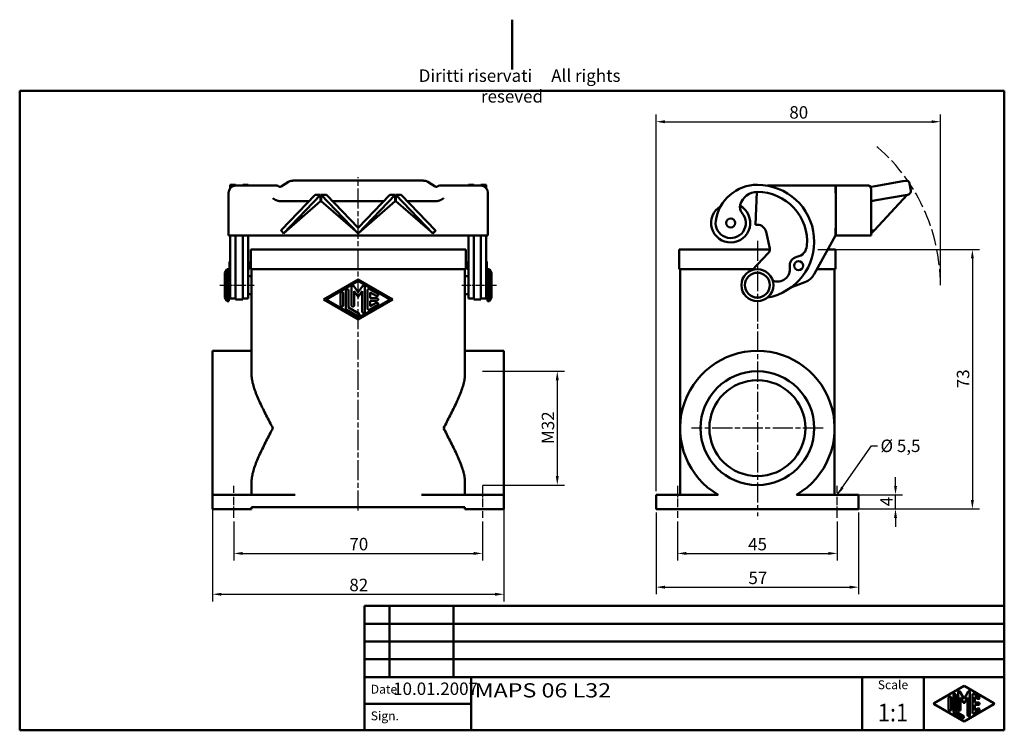
# Model space of a CAD drawing. Extents: x 10 to 287, y 10 to 210.
import ezdxf
from ezdxf.enums import TextEntityAlignment as Align

# ---------------------------------------------------------------- set-up
doc = ezdxf.new("R2010")
doc.units = 0
for name, pattern in [('CHAIN', [0.3543, 0.2362, -0.0295, 0.0591, -0.0295]), ('DASH_DOT', [0.37, 0.24, -0.06, 0.01, -0.06]), ('DASHED_SPACE', [0.2067, 0.1654, -0.0413])]:
    doc.linetypes.add(name, pattern=pattern)
for name, color, linetype, lineweight in [('Bemaßungen(TC_020513_DIN)', 7, 'Continuous', 25), ('Mittellinie(TC_020513_DIN)', 7, 'DASH_DOT', 25), ('Mittelpunktmarkierung(TC_020513_DIN)', 7, 'Continuous', 25), ('Schraffur', 179, 'Continuous', 9), ('Sichtbare Kanten(TC_020513_DIN)', 7, 'Continuous', 50), ('Skizziergeometrie(ISO)', 7, 'Continuous', 50), ('Stich 1-Linien(TC_020513_DIN)', 7, 'DASHED_SPACE', 25), ('Symbole(ISO)', 7, 'Continuous', 25), ('Symbole(TC_020513_DIN)', 7, 'Continuous', 35)]:
    doc.layers.add(name, color=color, linetype=linetype, lineweight=lineweight)
doc.styles.add('Aktuell-BSI', font='ARIAL.TTF')
doc.styles.add('Kopie von TC 5 mm', font='ARIAL.TTF', dxfattribs={"width": 1.2})
doc.styles.add('TC 2_5 mm', font='ARIAL.TTF', dxfattribs={"width": 0.9})
doc.styles.add('TC 3_5 mm', font='ARIAL.TTF', dxfattribs={"width": 0.8})
doc.styles.add('TC 5 mm', font='ARIAL.TTF', dxfattribs={"width": 0.9})
doc.dimstyles.new('STANDARD-TC_020513_DIN', dxfattribs={"dimtxt": 3.5, "dimasz": 2.5, "dimexe": 2, "dimexo": 1, "dimgap": 0.8, "dimtad": 1, "dimrnd": 1e-08, "dimzin": 12, "dimtxsty": 'Aktuell-BSI', "dimcen": 0.09, "dimdle": 10, "dimclrd": 7, "dimclre": 7, "dimclrt": 7, "dimadec": 0, "dimazin": 3, "dimtfac": 1, "dimtmove": 0, "dimatfit": 3, "dimfxl": 1, "dimtolj": 1, "dimtzin": 0, "dimlwd": 25, "dimlwe": 25, "dimarcsym": 0})
doc.dimstyles.new('STANDARD-TC_020513_DIN$7', dxfattribs={"dimtxt": 3.5, "dimasz": 2.5, "dimexe": 2, "dimexo": 1, "dimgap": 0.8, "dimtad": 1, "dimrnd": 1e-08, "dimzin": 12, "dimtxsty": 'Aktuell-BSI', "dimcen": 0.09, "dimdle": 10, "dimclrd": 7, "dimclre": 7, "dimclrt": 7, "dimadec": 0, "dimazin": 3, "dimtfac": 1, "dimtmove": 0, "dimatfit": 3, "dimfxl": 1, "dimtolj": 1, "dimtzin": 0, "dimlwd": 25, "dimlwe": 25, "dimarcsym": 0})

# ---------------------------------------------------------------- blocks, each defined once
blk = doc.blocks.new('Ränder Ilme Rahmen A4 quer')
at = {"layer": 'Skizziergeometrie(ISO)'}
for p, q in [((148.5, 210), (148.5, 196)), ((10, 10), (10, 190)), ((10, 190), (287, 190)), ((287, 190), (287, 10)), ((10, 10), (287, 10))]:
    blk.add_line(p, q, dxfattribs=at)
at = {"layer": 'Symbole(ISO)', "color": 7, "insert": (148.5, 196), "char_height": 3.5, "attachment_point": 2, "style": 'TC 2_5 mm'}
blk.add_mtext('\\fISOCPEUR|b0|i0;\\H3.5000;    Diritti riservati     All rights reseved', dxfattribs=at)
blk = doc.blocks.new('Schriftfelder Ilme')
at = {"layer": 'Schraffur'}
h = blk.add_hatch(color=7, dxfattribs=at)
edge = h.paths.add_edge_path()
edge.add_arc((184.66, 19.15), 0.333, 0, 180)
edge.add_line((184.32, 19.15), (184.32, 15.85))
edge.add_arc((184.66, 15.85), 0.333, 180, 360)
edge.add_line((184.99, 15.85), (184.99, 19.15))
h = blk.add_hatch(color=7, dxfattribs=at)
edge = h.paths.add_edge_path()
edge.add_line((188.49, 14.02), (186.32, 15.27))
edge.add_line((186.32, 15.27), (186.32, 19.94))
edge.add_arc((185.99, 19.94), 0.333, 0, 180)
edge.add_line((185.66, 19.94), (185.66, 15.27))
edge.add_arc((186.32, 15.27), 0.667, 180, 240.0184)
edge.add_line((185.99, 14.69), (188.16, 13.44))
edge.add_arc((188.32, 13.73), 0.333, 240.0184, 420.0184)
h = blk.add_hatch(color=7, dxfattribs=at)
edge = h.paths.add_edge_path()
edge.add_line((188.66, 18.85), (187.48, 20.89))
edge.add_arc((187.25, 20.75), 0.265, 30, 180)
edge.add_line((186.99, 20.75), (186.99, 15.85))
edge.add_arc((187.32, 15.85), 0.333, 180, 360)
edge.add_line((187.66, 15.85), (187.66, 19.25))
edge.add_line((187.66, 19.25), (188.51, 17.77))
edge.add_arc((188.66, 17.85), 0.167, 210, 330)
edge.add_line((188.8, 17.77), (189.66, 19.25))
edge.add_line((189.66, 19.25), (189.66, 14.29))
edge.add_arc((189.99, 14.29), 0.333, 180, 360)
edge.add_line((190.32, 14.29), (190.32, 20.75))
edge.add_arc((190.06, 20.75), 0.265, 0, 150)
edge.add_line((189.83, 20.89), (188.66, 18.85))
h = blk.add_hatch(color=7, dxfattribs=at)
edge = h.paths.add_edge_path()
edge.add_arc((192.69, 15.85), 0.333, 299.9816, 479.9816)
edge.add_line((192.52, 16.14), (191.66, 15.63))
edge.add_line((191.66, 15.63), (191.66, 17.17))
edge.add_line((191.66, 17.17), (192.69, 17.17))
edge.add_arc((192.69, 17.5), 0.333, 270, 450)
edge.add_line((192.69, 17.83), (191.66, 17.83))
edge.add_line((191.66, 17.83), (191.66, 19.37))
edge.add_line((191.66, 19.37), (192.52, 18.87))
edge.add_arc((192.69, 19.15), 0.333, 240.0184, 420.0184)
edge.add_line((192.86, 19.44), (191.49, 20.23))
edge.add_arc((191.32, 19.94), 0.333, 60.0184, 180)
edge.add_line((190.99, 19.94), (190.99, 15.06))
edge.add_arc((191.32, 15.06), 0.333, 180, 299.9816)
edge.add_line((191.49, 14.77), (192.86, 15.56))
for p, q in [((185.66, 19.94), (185.66, 15.27)), ((186.32, 15.27), (186.32, 19.94)), ((186.99, 20.75), (186.99, 15.85)), ((188.66, 18.85), (187.48, 20.89)), ((189.83, 20.89), (188.66, 18.85)), ((190.32, 14.29), (190.32, 20.75)), ((190.99, 15.06, 10), (190.99, 19.94, 10)), ((191.49, 20.23, 10), (192.86, 19.44, 10)), ((184.32, 15.85, 10), (184.32, 19.15, 10)), ((184.99, 19.15, 10), (184.99, 15.85, 10)), ((187.66, 19.25), (188.51, 17.77)), ((187.66, 15.85), (187.66, 19.25)), ((188.8, 17.77), (189.66, 19.25)), ((189.66, 19.25), (189.66, 14.29)), ((191.66, 19.37, 10), (191.66, 17.83, 10)), ((192.52, 18.87, 10), (191.66, 19.37, 10)), ((191.66, 17.83, 10), (192.69, 17.83, 10)), ((191.66, 17.17, 10), (191.66, 15.63, 10)), ((192.69, 17.17, 10), (191.66, 17.17, 10)), ((185.99, 14.69), (188.16, 13.44)), ((188.49, 14.02), (186.32, 15.27)), ((192.86, 15.56, 10), (191.49, 14.77, 10)), ((191.66, 15.63, 10), (192.52, 16.14, 10))]:
    blk.add_line(p, q)
for centre, radius, start, end in [((184.66, 19.15, 10), 0.333, 0, 180), ((185.99, 19.94), 0.333, 0, 180), ((187.25, 20.75), 0.265, 30, 180), ((190.06, 20.75), 0.265, 0, 150), ((191.32, 19.94, 10), 0.333, 60.0184, 180), ((192.69, 19.15, 10), 0.333, 240.0184, 60.0184), ((188.66, 17.85), 0.167, 210, 330), ((192.69, 17.5, 10), 0.333, 270, 90), ((184.66, 15.85, 10), 0.333, 180, 0), ((186.32, 15.27), 0.667, 180, 240.0184), ((187.32, 15.85), 0.333, 180, 0), ((188.32, 13.73), 0.333, 240.0184, 60.0184), ((189.99, 14.29), 0.333, 180, 0), ((191.32, 15.06, 10), 0.333, 180, 299.9816), ((192.69, 15.85, 10), 0.333, 299.9816, 119.9816)]:
    blk.add_arc(centre, radius, start, end)
at = {"layer": 'Skizziergeometrie(ISO)'}
for p, q in [((19.98, 45), (199.98, 45)), ((19.98, 45), (19.98, 10)), ((26.98, 45), (26.98, 25)), ((44.98, 45), (44.98, 25)), ((19.98, 40), (199.98, 40)), ((19.98, 35), (199.98, 35)), ((19.98, 30), (199.98, 30)), ((19.98, 25), (199.98, 25)), ((49.98, 10), (49.98, 25)), ((159.98, 25), (159.98, 10)), ((177.33, 25), (177.33, 10)), ((180.24, 17.65), (188.66, 22.5)), ((188.66, 22.5), (197.07, 17.65)), ((185.66, 15.27), (185.66, 19.94)), ((186.32, 19.94), (186.32, 15.27)), ((186.99, 15.85), (186.99, 20.75)), ((187.48, 20.89), (188.66, 18.85)), ((189.83, 20.89), (188.66, 18.85)), ((190.32, 14.29), (190.32, 20.75)), ((190.99, 15.06), (190.99, 19.94)), ((191.49, 20.23), (192.86, 19.44)), ((19.98, 17.5), (49.98, 17.5)), ((188.66, 12.5), (180.24, 17.36)), ((184.32, 15.85), (184.32, 19.15)), ((184.99, 19.15), (184.99, 15.85)), ((187.66, 19.25), (187.66, 15.85)), ((188.51, 17.77), (187.66, 19.25)), ((197.07, 17.36), (188.66, 12.5)), ((189.66, 19.25), (188.8, 17.77)), ((189.66, 14.29), (189.66, 19.25)), ((191.66, 19.37), (191.66, 17.83)), ((192.52, 18.87), (191.66, 19.37)), ((191.66, 17.83), (192.69, 17.83)), ((191.66, 17.17), (191.66, 15.63)), ((192.69, 17.17), (191.66, 17.17)), ((188.16, 13.44), (185.99, 14.69)), ((186.32, 15.27), (188.49, 14.02)), ((192.86, 15.56), (191.49, 14.77)), ((191.66, 15.63), (192.52, 16.14))]:
    blk.add_line(p, q, dxfattribs=at)
for centre, radius, start, end in [((184.66, 19.15), 0.333, 0, 180), ((185.99, 19.94), 0.333, 0, 180), ((187.25, 20.75), 0.265, 30, 180), ((190.06, 20.75), 0.265, 0, 150), ((191.32, 19.94), 0.333, 60.0184, 180), ((192.69, 19.15), 0.333, 240.0184, 60.0184), ((180.32, 17.5), 0.167, 119.9816, 240.0184), ((188.66, 17.85), 0.167, 210, 330), ((192.69, 17.5), 0.333, 270, 90), ((196.99, 17.5), 0.167, 299.9816, 60.0184), ((184.66, 15.85), 0.333, 180, 0), ((186.32, 15.27), 0.667, 180, 240.0184), ((187.32, 15.85), 0.333, 180, 0), ((188.32, 13.73), 0.333, 240.0184, 60.0184), ((189.99, 14.29), 0.333, 180, 0), ((191.32, 15.06), 0.333, 180, 299.9816), ((192.69, 15.85), 0.333, 299.9816, 119.9816)]:
    blk.add_arc(centre, radius, start, end, dxfattribs=at)
at = {"layer": 'Symbole(ISO)', "color": 7}
for s, insert, char_height, width, attachment_point, style in [(' Date', (20.98, 21.25), 2.5, 8.9975, 4, 'TC 2_5 mm'), ('10.01.2007', (39.98, 21.25), 3.5, 20.9533, 5, 'TC 3_5 mm'), ('Scale', (168.66, 22.5), 2.5, 17.3406, 5, 'TC 2_5 mm'), (' Sign.', (20.98, 13.75), 2.5, 8.971, 4, 'TC 2_5 mm')]:
    blk.add_mtext(s, dxfattribs=dict(at, insert=insert, char_height=char_height, width=width, attachment_point=attachment_point, style=style))
at = {"layer": 'Symbole(ISO)', "color": 7, "style": 'Kopie von TC 5 mm', "width": 1.2}
blk.add_attdef('BAUTEILNUMMER', text='', height=4, dxfattribs=at).set_placement((50.98, 21.25), align=Align.MIDDLE_LEFT)
at = {"layer": 'Symbole(ISO)', "color": 7, "style": 'TC 5 mm', "width": 0.9}
blk.add_attdef('FirstViewScale', text='', height=5, dxfattribs=at).set_placement((168.66, 15), align=Align.MIDDLE_CENTER)
blk = doc.blocks.new('*D11')
at = {"layer": 'Bemaßungen(TC_020513_DIN)', "color": 7, "linetype": 'Continuous', "lineweight": 25}
for p, q in [((189.02, 77.29), (189.02, 183.29)), ((269.02, 136.29), (269.02, 183.29)), ((191.52, 181.29), (266.52, 181.29))]:
    blk.add_line(p, q, dxfattribs=at)
at = {"layer": 'Bemaßungen(TC_020513_DIN)', "color": 7, "linetype": 'Continuous'}
for points in [[(191.52, 181.7), (191.52, 180.87), (189.02, 181.29)], [(266.52, 181.7), (266.52, 180.87), (269.02, 181.29)]]:
    blk.add_solid(points, dxfattribs=at)
at = {"layer": 'Defpoints', "color": 0, "linetype": 'Continuous'}
for p in [(269.02, 181.29), (269.02, 135.29), (189.02, 76.29)]:
    blk.add_point(p, dxfattribs=at)
at = {"layer": 'Bemaßungen(TC_020513_DIN)', "color": 7, "linetype": 'Continuous', "lineweight": 25, "insert": (226.52, 185.66), "char_height": 3.5, "attachment_point": 1, "style": 'Aktuell-BSI'}
blk.add_mtext('\\A1;80', dxfattribs=at)
blk = doc.blocks.new('*D12')
at = {"layer": 'Bemaßungen(TC_020513_DIN)', "color": 7, "linetype": 'Continuous', "lineweight": 25}
for p, q in [((195.02, 68.79), (195.02, 57.79)), ((240.02, 68.79), (240.02, 57.79)), ((197.52, 59.79), (237.52, 59.79))]:
    blk.add_line(p, q, dxfattribs=at)
at = {"layer": 'Bemaßungen(TC_020513_DIN)', "color": 7, "linetype": 'Continuous'}
for points in [[(197.52, 60.2), (197.52, 59.37), (195.02, 59.79)], [(237.52, 60.2), (237.52, 59.37), (240.02, 59.79)]]:
    blk.add_solid(points, dxfattribs=at)
at = {"layer": 'Defpoints', "color": 0, "linetype": 'Continuous'}
for p in [(195.02, 69.79), (240.02, 69.79), (240.02, 59.79)]:
    blk.add_point(p, dxfattribs=at)
at = {"layer": 'Bemaßungen(TC_020513_DIN)', "color": 7, "linetype": 'Continuous', "lineweight": 25, "insert": (214.93, 64.15), "char_height": 3.5, "attachment_point": 1, "style": 'Aktuell-BSI'}
blk.add_mtext('\\A1;45', dxfattribs=at)
blk = doc.blocks.new('*D13')
at = {"layer": 'Bemaßungen(TC_020513_DIN)', "color": 7, "linetype": 'Continuous', "lineweight": 25}
for p, q in [((189.02, 71.29), (189.02, 48.29)), ((246.02, 71.29), (246.02, 48.29)), ((191.52, 50.29), (243.52, 50.29))]:
    blk.add_line(p, q, dxfattribs=at)
at = {"layer": 'Bemaßungen(TC_020513_DIN)', "color": 7, "linetype": 'Continuous'}
for points in [[(191.52, 50.7), (191.52, 49.87), (189.02, 50.29)], [(243.52, 50.7), (243.52, 49.87), (246.02, 50.29)]]:
    blk.add_solid(points, dxfattribs=at)
at = {"layer": 'Defpoints', "color": 0, "linetype": 'Continuous'}
for p in [(189.02, 72.29), (246.02, 72.29), (246.02, 50.29)]:
    blk.add_point(p, dxfattribs=at)
at = {"layer": 'Bemaßungen(TC_020513_DIN)', "color": 7, "linetype": 'Continuous', "lineweight": 25, "insert": (215.02, 54.65), "char_height": 3.5, "attachment_point": 1, "style": 'Aktuell-BSI'}
blk.add_mtext('\\A1;57', dxfattribs=at)
blk = doc.blocks.new('*D14')
at = {"layer": 'Bemaßungen(TC_020513_DIN)', "color": 7, "linetype": 'Continuous', "lineweight": 25}
for p, q in [((256.39, 78.79), (256.39, 81.29)), ((245.02, 76.29), (258.39, 76.29)), ((256.39, 72.29), (256.39, 76.29)), ((245.02, 72.29), (258.39, 72.29)), ((256.39, 69.79), (256.39, 67.29))]:
    blk.add_line(p, q, dxfattribs=at)
at = {"layer": 'Bemaßungen(TC_020513_DIN)', "color": 7, "linetype": 'Continuous'}
for points in [[(255.98, 78.79), (256.81, 78.79), (256.39, 76.29)], [(255.98, 69.79), (256.81, 69.79), (256.39, 72.29)]]:
    blk.add_solid(points, dxfattribs=at)
at = {"layer": 'Defpoints', "color": 0, "linetype": 'Continuous'}
for p in [(244.02, 76.29), (256.39, 76.29), (244.02, 72.29)]:
    blk.add_point(p, dxfattribs=at)
at = {"layer": 'Bemaßungen(TC_020513_DIN)', "color": 7, "linetype": 'Continuous', "lineweight": 25, "insert": (252.09, 73.08), "char_height": 3.5, "attachment_point": 1, "rotation": 90, "style": 'Aktuell-BSI'}
blk.add_mtext('\\A1;4', dxfattribs=at)
blk = doc.blocks.new('*D15')
at = {"layer": 'Bemaßungen(TC_020513_DIN)', "color": 7, "linetype": 'Continuous', "lineweight": 25}
for p, q in [((234.52, 145.29), (280.02, 145.29)), ((278.02, 142.79), (278.02, 74.79)), ((245.02, 72.29), (280.02, 72.29))]:
    blk.add_line(p, q, dxfattribs=at)
at = {"layer": 'Bemaßungen(TC_020513_DIN)', "color": 7, "linetype": 'Continuous'}
for points in [[(277.61, 142.79), (278.44, 142.79), (278.02, 145.29)], [(277.61, 74.79), (278.44, 74.79), (278.02, 72.29)]]:
    blk.add_solid(points, dxfattribs=at)
at = {"layer": 'Defpoints', "color": 0, "linetype": 'Continuous'}
for p in [(233.52, 145.29), (244.02, 72.29), (278.02, 72.29)]:
    blk.add_point(p, dxfattribs=at)
at = {"layer": 'Bemaßungen(TC_020513_DIN)', "color": 7, "linetype": 'Continuous', "lineweight": 25, "insert": (273.65, 106.29), "char_height": 3.5, "attachment_point": 1, "rotation": 90, "style": 'Aktuell-BSI'}
blk.add_mtext('\\A1;73', dxfattribs=at)
blk = doc.blocks.new('*D16')
at = {"layer": 'Bemaßungen(TC_020513_DIN)', "color": 7, "linetype": 'Continuous', "lineweight": 25}
for p, q in [((140.24, 111.04), (163.24, 111.04)), ((161.24, 108.54), (161.24, 81.54)), ((140.24, 79.04), (163.24, 79.04))]:
    blk.add_line(p, q, dxfattribs=at)
at = {"layer": 'Bemaßungen(TC_020513_DIN)', "color": 7, "linetype": 'Continuous'}
for points in [[(160.82, 108.54), (161.65, 108.54), (161.24, 111.04)], [(160.82, 81.54), (161.65, 81.54), (161.24, 79.04)]]:
    blk.add_solid(points, dxfattribs=at)
at = {"layer": 'Defpoints', "color": 0, "linetype": 'Continuous'}
for p in [(139.24, 111.04), (139.24, 79.04), (161.24, 79.04)]:
    blk.add_point(p, dxfattribs=at)
at = {"layer": 'Bemaßungen(TC_020513_DIN)', "color": 7, "linetype": 'Continuous', "lineweight": 25, "insert": (156.86, 90.59), "char_height": 3.5, "attachment_point": 1, "rotation": 90, "style": 'Aktuell-BSI'}
blk.add_mtext('\\A1;M32', dxfattribs=at)
blk = doc.blocks.new('*D17')
at = {"layer": 'Bemaßungen(TC_020513_DIN)', "color": 7, "linetype": 'Continuous', "lineweight": 25}
for p, q in [((70.24, 68.79), (70.24, 57.79)), ((140.24, 68.79), (140.24, 57.79)), ((72.74, 59.79), (137.74, 59.79))]:
    blk.add_line(p, q, dxfattribs=at)
at = {"layer": 'Bemaßungen(TC_020513_DIN)', "color": 7, "linetype": 'Continuous'}
for points in [[(72.74, 60.2), (72.74, 59.37), (70.24, 59.79)], [(137.74, 60.2), (137.74, 59.37), (140.24, 59.79)]]:
    blk.add_solid(points, dxfattribs=at)
at = {"layer": 'Defpoints', "color": 0, "linetype": 'Continuous'}
for p in [(70.24, 69.79), (140.24, 69.79), (140.24, 59.79)]:
    blk.add_point(p, dxfattribs=at)
at = {"layer": 'Bemaßungen(TC_020513_DIN)', "color": 7, "linetype": 'Continuous', "lineweight": 25, "insert": (102.75, 64.16), "char_height": 3.5, "attachment_point": 1, "style": 'Aktuell-BSI'}
blk.add_mtext('\\A1;70', dxfattribs=at)
blk = doc.blocks.new('*D18')
at = {"layer": 'Bemaßungen(TC_020513_DIN)', "color": 7, "linetype": 'Continuous', "lineweight": 25}
for p, q in [((64.24, 95.54), (64.24, 46.29)), ((146.24, 95.54), (146.24, 46.29)), ((66.74, 48.29), (143.74, 48.29))]:
    blk.add_line(p, q, dxfattribs=at)
at = {"layer": 'Bemaßungen(TC_020513_DIN)', "color": 7, "linetype": 'Continuous'}
for points in [[(66.74, 48.7), (66.74, 47.87), (64.24, 48.29)], [(143.74, 48.7), (143.74, 47.87), (146.24, 48.29)]]:
    blk.add_solid(points, dxfattribs=at)
at = {"layer": 'Defpoints', "color": 0, "linetype": 'Continuous'}
for p in [(64.24, 96.54), (146.24, 96.54), (146.24, 48.29)]:
    blk.add_point(p, dxfattribs=at)
at = {"layer": 'Bemaßungen(TC_020513_DIN)', "color": 7, "linetype": 'Continuous', "lineweight": 25, "insert": (102.74, 52.66), "char_height": 3.5, "attachment_point": 1, "style": 'Aktuell-BSI'}
blk.add_mtext('\\A1;82', dxfattribs=at)

msp = doc.modelspace()

# ---------------------------------------------------------------- linework, layer by layer
at = {"layer": 'Mittellinie(TC_020513_DIN)', "linetype": 'CHAIN', "ltscale": 23.990969}
msp.add_line((105.236, 71.862), (105.236, 165.717), dxfattribs=at)
at = {"layer": 'Mittellinie(TC_020513_DIN)', "linetype": 'CHAIN', "ltscale": 10.742217}
msp.add_line((66.336, 135.286), (76.003, 135.286), dxfattribs=at)
at = {"layer": 'Mittellinie(TC_020513_DIN)', "linetype": 'CHAIN', "ltscale": 10.863743}
msp.add_line((134.359, 135.286), (144.136, 135.286), dxfattribs=at)
at = {"layer": 'Mittellinie(TC_020513_DIN)', "linetype": 'CHAIN', "ltscale": 10.000767}
for p, q in [((70.236, 69.786), (70.236, 78.786)), ((140.236, 78.786), (140.236, 69.786)), ((195.024, 78.786), (195.024, 69.786)), ((240.024, 69.786), (240.024, 78.786))]:
    msp.add_line(p, q, dxfattribs=at)
at = {"layer": 'Mittelpunktmarkierung(TC_020513_DIN)', "linetype": 'CHAIN', "ltscale": 23.990969}
for p, q in [((217.524, 147.76), (217.524, 70.293)), ((236.024, 95.036), (199.024, 95.036))]:
    msp.add_line(p, q, dxfattribs=at)
at = {"layer": 'Sichtbare Kanten(TC_020513_DIN)'}
for p, q in [((69.236, 163.536), (70.736, 163.536)), ((69.236, 162.609), (69.236, 163.536)), ((70.736, 163.286), (70.736, 163.536)), ((72.736, 163.286), (72.736, 163.536)), ((72.736, 163.536), (74.236, 163.536)), ((74.236, 163.286), (74.236, 163.536)), ((83.549, 163.027), (85.651, 164.41)), ((87.168, 164.704), (123.303, 164.704)), ((124.821, 164.41), (126.923, 163.027)), ((137.736, 163.536), (136.236, 163.536)), ((136.236, 163.286), (136.236, 163.536)), ((137.736, 163.286), (137.736, 163.536)), ((139.736, 163.286), (139.736, 163.536)), ((141.236, 163.536), (139.736, 163.536)), ((141.236, 162.609), (141.236, 163.536)), ((258.466, 164.559), (250.624, 163.177)), ((258.466, 164.559), (259.2, 164.689)), ((260.706, 161.908), (260.358, 163.878)), ((68.736, 161.286), (68.736, 149.286)), ((81.201, 163.286), (70.736, 163.286)), ((82.319, 163.286), (81.201, 163.286)), ((83.585, 150.784), (93.118, 160.714)), ((94.654, 160.714), (84.241, 149.867)), ((93.118, 160.741), (94.654, 160.741)), ((93.118, 160.714), (93.118, 160.741)), ((93.118, 160.741), (93.118, 160.741)), ((93.118, 160.741), (94.655, 160.741)), ((94.654, 160.714), (93.118, 160.714)), ((94.654, 160.741), (94.654, 160.714)), ((94.655, 160.741), (94.654, 160.741)), ((94.655, 160.741), (94.655, 158.93)), ((94.817, 160.741), (96.354, 160.741)), ((94.818, 160.741), (94.817, 160.741)), ((94.817, 158.93), (94.817, 160.741)), ((94.818, 160.714), (94.818, 160.741)), ((94.818, 160.741), (96.354, 160.741)), ((105.231, 149.867), (94.818, 160.714)), ((96.354, 160.714), (94.818, 160.714)), ((96.354, 160.741), (96.354, 160.714)), ((96.354, 160.741), (96.354, 160.741)), ((96.354, 160.714), (105.236, 151.462)), ((105.236, 151.462), (114.118, 160.714)), ((115.654, 160.714), (105.241, 149.867)), ((114.118, 160.741), (115.654, 160.741)), ((114.118, 160.714), (114.118, 160.741)), ((114.118, 160.741), (114.118, 160.741)), ((114.118, 160.741), (115.655, 160.741)), ((115.654, 160.714), (114.118, 160.714)), ((115.654, 160.741), (115.654, 160.714)), ((115.655, 160.741), (115.654, 160.741)), ((115.655, 160.741), (115.655, 158.93)), ((115.818, 160.741), (115.817, 160.741)), ((115.817, 158.93), (115.817, 160.741)), ((115.817, 160.741), (117.354, 160.741)), ((115.818, 160.741), (117.354, 160.741)), ((115.818, 160.714), (115.818, 160.741)), ((117.354, 160.714), (115.818, 160.714)), ((126.231, 149.867), (115.818, 160.714)), ((117.354, 160.741), (117.354, 160.714)), ((117.354, 160.741), (117.354, 160.741)), ((117.354, 160.714), (127.004, 150.662)), ((129.271, 163.286), (128.152, 163.286)), ((139.736, 163.286), (129.271, 163.286)), ((141.736, 149.286), (141.736, 161.286)), ((217.347, 161.533), (217.024, 152.286)), ((239.524, 163.286), (220.341, 163.286)), ((239.524, 161.286), (239.524, 163.286)), ((239.574, 161.286), (239.524, 161.286)), ((248.574, 163.286), (239.574, 163.286)), ((239.574, 161.286), (239.574, 163.286)), ((239.574, 149.286), (239.574, 161.286)), ((248.79, 163.286), (248.574, 163.286)), ((250.624, 163.177), (249.51, 162.98)), ((249.574, 149.286), (249.574, 162.286)), ((250.435, 150.784), (259.694, 160.714)), ((259.894, 160.75), (259.161, 160.62)), ((259.694, 160.714), (259.847, 160.741)), ((259.847, 160.741), (259.847, 160.741)), ((91.405, 158.93), (83.269, 158.93)), ((94.655, 158.93), (84.279, 149.9)), ((94.817, 158.93), (94.655, 158.93)), ((105.192, 149.9), (94.817, 158.93)), ((112.405, 158.93), (98.067, 158.93)), ((115.655, 158.93), (105.279, 149.9)), ((115.817, 158.93), (115.655, 158.93)), ((126.192, 149.9), (115.817, 158.93)), ((127.203, 158.93), (119.067, 158.93)), ((249.574, 158.93), (250.971, 159.176)), ((250.971, 159.176), (259.161, 160.62)), ((84.232, 149.867), (83.585, 150.784)), ((83.585, 150.784), (83.585, 150.633)), ((84.204, 149.9), (83.585, 150.633)), ((84.204, 149.9), (84.232, 149.867)), ((84.241, 149.867), (84.232, 149.867)), ((84.241, 149.867), (84.279, 149.9)), ((105.192, 149.9), (105.231, 149.867)), ((105.241, 149.867), (105.231, 149.867)), ((105.241, 149.867), (105.279, 149.9)), ((126.192, 149.9), (126.231, 149.867)), ((126.241, 149.867), (126.231, 149.867)), ((127.004, 150.662), (126.241, 149.867)), ((126.241, 149.867), (126.279, 149.9)), ((127.004, 150.53), (126.279, 149.9)), ((127.004, 150.662), (127.004, 150.53)), ((217.024, 152.286), (217.524, 152.286)), ((219.967, 150.316), (220.99, 145.604)), ((239.524, 149.286), (239.524, 151.286)), ((239.524, 151.286), (239.574, 151.286)), ((250.435, 150.784), (249.574, 150.633)), ((249.574, 149.9), (249.58, 149.867)), ((249.58, 149.867), (250.435, 150.784)), ((70.736, 149.286), (68.736, 149.286)), ((69.236, 131.536), (69.236, 149.286)), ((139.736, 149.286), (70.736, 149.286)), ((70.736, 138.371), (70.736, 149.286)), ((72.736, 149.286), (72.736, 138.371)), ((74.236, 131.536), (74.236, 149.286)), ((136.236, 131.536), (136.236, 149.286)), ((137.736, 149.286), (137.736, 138.371)), ((141.736, 149.286), (139.736, 149.286)), ((139.736, 138.371), (139.736, 149.286)), ((141.236, 131.536), (141.236, 149.286)), ((233.502, 138.371), (239.524, 149.286)), ((239.574, 149.286), (247.574, 149.286)), ((249.574, 149.286), (247.574, 149.286)), ((74.986, 145.286), (74.986, 139.786)), ((74.986, 145.286), (80.986, 145.286)), ((129.486, 145.286), (80.986, 145.286)), ((129.486, 145.286), (135.486, 145.286)), ((135.486, 145.286), (135.486, 139.786)), ((195.524, 145.286), (201.524, 145.286)), ((195.524, 145.286), (195.524, 139.786)), ((221.024, 145.286), (201.524, 145.286)), ((220.604, 144.245), (216.075, 139.546)), ((237.317, 145.286), (239.524, 145.286)), ((239.524, 145.286), (239.524, 139.786)), ((69.036, 139.736), (69.036, 141.836)), ((74.436, 139.736), (74.436, 141.836)), ((136.036, 139.736), (136.036, 141.836)), ((141.436, 139.736), (141.436, 141.836)), ((67.736, 138.786), (68.336, 139.786)), ((67.736, 131.786), (67.736, 138.786)), ((68.336, 130.786), (68.336, 139.786)), ((68.336, 139.786), (68.836, 139.786)), ((68.836, 130.786), (68.836, 139.786)), ((80.986, 139.786), (74.986, 139.786)), ((75.236, 110.036), (75.236, 139.786)), ((80.986, 139.786), (129.486, 139.786)), ((135.486, 139.786), (129.486, 139.786)), ((135.236, 110.036), (135.236, 139.786)), ((141.636, 130.786), (141.636, 139.786)), ((141.636, 139.786), (142.136, 139.786)), ((142.136, 130.786), (142.136, 139.786)), ((142.736, 138.786), (142.136, 139.786)), ((142.736, 131.786), (142.736, 138.786)), ((201.524, 139.786), (195.524, 139.786)), ((195.774, 95.036), (195.774, 139.786)), ((201.524, 139.786), (216.306, 139.786)), ((239.524, 139.786), (234.283, 139.786)), ((239.274, 95.036), (239.274, 139.786)), ((68.836, 137.786), (69.236, 137.786)), ((70.736, 138.371), (70.736, 136.115)), ((70.736, 134.6), (70.736, 136.115)), ((72.736, 136.115), (72.736, 138.371)), ((72.736, 136.115), (72.736, 134.6)), ((74.236, 137.786), (75.236, 137.786)), ((95.486, 131.286), (105.236, 136.911)), ((105.236, 136.478), (96.236, 131.286)), ((105.236, 136.911), (114.986, 131.286)), ((114.236, 131.286), (105.236, 136.478)), ((135.236, 137.786), (136.236, 137.786)), ((137.736, 136.115), (137.736, 138.371)), ((137.736, 136.115), (137.736, 134.6)), ((139.736, 138.371), (139.736, 136.115)), ((139.736, 134.6), (139.736, 136.115)), ((141.236, 137.786), (141.636, 137.786)), ((226.939, 134.6), (230.908, 136.115)), ((70.736, 131.617), (70.736, 134.6)), ((72.736, 131.617), (72.736, 134.6)), ((100.286, 129.599), (100.286, 132.973)), ((101.036, 132.973), (101.036, 129.599)), ((101.786, 128.734), (101.786, 133.838)), ((102.536, 133.838), (102.536, 128.951)), ((103.361, 129.599), (103.361, 134.747)), ((104.04, 134.967), (105.236, 133.315)), ((104.111, 133.59), (104.111, 129.599)), ((105.236, 132.036), (104.111, 133.59)), ((105.236, 133.315), (106.432, 134.967)), ((106.361, 133.59), (105.236, 132.036)), ((106.361, 127.825), (106.361, 133.59)), ((107.111, 134.747), (107.111, 127.825)), ((107.861, 128.691), (107.861, 133.882)), ((108.423, 134.206), (110.673, 132.908)), ((108.611, 133.232), (108.611, 131.661)), ((110.299, 132.259), (108.611, 133.232)), ((137.736, 131.617), (137.736, 134.6)), ((139.736, 131.617), (139.736, 134.6)), ((67.736, 131.786), (68.336, 130.786)), ((68.336, 130.786), (68.836, 130.786)), ((68.836, 132.786), (69.236, 132.786)), ((69.236, 131.536), (70.736, 131.536)), ((70.736, 131.549), (70.736, 131.617)), ((70.736, 131.549), (70.736, 131.286)), ((70.736, 131.286), (72.736, 131.286)), ((72.736, 131.617), (72.736, 131.549)), ((72.736, 131.286), (72.736, 131.549)), ((72.736, 131.536), (74.236, 131.536)), ((74.236, 132.786), (75.236, 132.786)), ((105.236, 125.661), (95.486, 131.286)), ((96.236, 131.286), (105.236, 126.094)), ((114.986, 131.286), (105.236, 125.661)), ((105.236, 126.094), (114.236, 131.286)), ((108.611, 131.661), (110.486, 131.661)), ((108.611, 130.911), (108.611, 129.34)), ((110.486, 130.911), (108.611, 130.911)), ((108.611, 129.34), (110.299, 130.314)), ((135.236, 132.786), (136.236, 132.786)), ((137.736, 131.536), (136.236, 131.536)), ((137.736, 131.617), (137.736, 131.549)), ((137.736, 131.286), (137.736, 131.549)), ((137.736, 131.286), (139.736, 131.286)), ((139.736, 131.549), (139.736, 131.617)), ((139.736, 131.549), (139.736, 131.286)), ((141.236, 131.536), (139.736, 131.536)), ((141.236, 132.786), (141.636, 132.786)), ((141.636, 130.786), (142.136, 130.786)), ((142.736, 131.786), (142.136, 130.786)), ((105.049, 126.635), (101.974, 128.409)), ((102.536, 128.951), (105.423, 127.285)), ((110.673, 129.664), (108.423, 128.366)), ((64.236, 116.786), (64.236, 76.286)), ((75.236, 116.786), (64.236, 116.786)), ((146.236, 116.786), (135.236, 116.786)), ((146.236, 116.786), (146.236, 76.286)), ((195.774, 76.286), (195.774, 95.036)), ((239.274, 76.286), (239.274, 95.036)), ((75.236, 76.286), (75.236, 80.036)), ((135.236, 76.286), (135.236, 80.036)), ((64.236, 76.286), (64.236, 72.286)), ((64.236, 76.286), (66.236, 76.286)), ((74.7, 76.286), (66.236, 76.286)), ((74.7, 76.286), (75.7, 76.286)), ((86.463, 76.286), (75.7, 76.286)), ((87.463, 76.286), (86.463, 76.286)), ((124.009, 76.286), (123.009, 76.286)), ((124.009, 76.286), (134.772, 76.286)), ((134.772, 76.286), (135.772, 76.286)), ((135.772, 76.286), (144.236, 76.286)), ((144.236, 76.286), (146.236, 76.286)), ((146.236, 72.286), (146.236, 76.286)), ((189.024, 76.286), (191.024, 76.286)), ((189.024, 76.286), (189.024, 72.286)), ((191.024, 76.286), (206.501, 76.286)), ((228.547, 76.286), (244.024, 76.286)), ((244.024, 76.286), (246.024, 76.286)), ((246.024, 72.286), (246.024, 76.286)), ((66.236, 72.286), (64.236, 72.286)), ((74.7, 72.286), (66.236, 72.286)), ((75.236, 72.286), (74.7, 72.286)), ((75.7, 72.786), (75.236, 72.786)), ((75.236, 72.286), (75.236, 72.786)), ((75.7, 72.786), (86.463, 72.786)), ((86.463, 72.786), (87.463, 72.786)), ((123.009, 72.786), (87.463, 72.786)), ((123.009, 72.786), (124.009, 72.786)), ((134.772, 72.786), (124.009, 72.786)), ((135.236, 72.786), (134.772, 72.786)), ((135.236, 72.786), (135.236, 72.286)), ((135.772, 72.286), (135.236, 72.286)), ((135.772, 72.286), (144.236, 72.286)), ((146.236, 72.286), (144.236, 72.286)), ((191.024, 72.286), (189.024, 72.286)), ((191.024, 72.286), (244.024, 72.286)), ((246.024, 72.286), (244.024, 72.286))]:
    msp.add_line(p, q, dxfattribs=at)
at = {"layer": 'Sichtbare Kanten(TC_020513_DIN)', "flags": 128}
for points in [[(85.651, 164.41), (85.822, 164.504), (85.992, 164.568), (86.341, 164.647), (86.532, 164.672), (86.736, 164.69), (86.949, 164.7), (87.168, 164.704)], [(123.303, 164.704), (123.523, 164.7), (123.737, 164.69), (123.94, 164.672), (124.131, 164.647), (124.48, 164.568), (124.65, 164.504), (124.821, 164.41)], [(82.927, 163.08), (83, 163.031), (83.066, 162.998), (83.17, 162.966), (83.238, 162.96), (83.278, 162.964)], [(83.278, 162.964), (83.383, 162.987), (83.469, 163.01), (83.535, 163.029), (83.574, 163.044)], [(126.898, 163.044), (126.938, 163.029), (127.003, 163.01), (127.089, 162.987), (127.194, 162.964)], [(127.194, 162.964), (127.234, 162.96), (127.302, 162.966), (127.406, 162.998), (127.472, 163.031), (127.545, 163.08)], [(83.269, 158.93), (83.172, 158.932), (83.075, 158.939), (82.979, 158.95), (82.883, 158.964), (82.788, 158.983), (82.693, 159.005), (82.6, 159.031), (82.507, 159.059), (82.416, 159.091), (82.326, 159.125), (82.237, 159.161), (82.15, 159.2), (82.063, 159.241), (81.978, 159.284), (81.895, 159.328), (81.812, 159.374), (81.731, 159.421), (81.651, 159.47), (81.572, 159.519), (81.495, 159.568), (81.42, 159.618), (81.345, 159.669), (81.273, 159.719), (81.201, 159.769)], [(129.271, 159.769), (129.19, 159.712), (129.108, 159.656), (129.024, 159.6), (128.939, 159.544), (128.853, 159.489), (128.765, 159.436), (128.676, 159.383), (128.585, 159.333), (128.493, 159.284), (128.4, 159.237), (128.305, 159.192), (128.209, 159.15), (128.111, 159.111), (128.012, 159.075), (127.914, 159.043), (127.82, 159.016), (127.729, 158.993), (127.643, 158.974), (127.56, 158.959), (127.481, 158.948), (127.406, 158.939), (127.335, 158.934), (127.267, 158.931), (127.203, 158.93)], [(75.236, 110.036), (75.245, 109.675), (75.272, 109.308), (75.315, 108.934), (75.375, 108.554), (75.449, 108.168), (75.536, 107.777), (75.637, 107.379), (75.75, 106.977), (75.873, 106.569), (76.007, 106.156), (76.151, 105.738), (76.304, 105.315), (76.466, 104.889), (76.637, 104.458), (76.815, 104.023), (77, 103.585), (77.192, 103.144), (77.39, 102.699), (77.594, 102.252), (77.802, 101.803), (78.016, 101.352), (78.234, 100.899), (78.455, 100.445), (78.68, 99.99), (78.907, 99.535), (79.137, 99.079), (79.369, 98.624), (79.602, 98.169), (79.836, 97.715), (80.07, 97.263), (80.305, 96.812), (80.539, 96.364), (80.773, 95.918), (81.005, 95.475), (81.236, 95.036)], [(129.236, 95.036), (129.467, 95.475), (129.699, 95.918), (129.933, 96.364), (130.167, 96.812), (130.401, 97.263), (130.636, 97.715), (130.87, 98.169), (131.103, 98.624), (131.335, 99.079), (131.564, 99.535), (131.792, 99.99), (132.017, 100.445), (132.238, 100.899), (132.456, 101.352), (132.669, 101.803), (132.878, 102.252), (133.082, 102.699), (133.28, 103.144), (133.472, 103.585), (133.657, 104.023), (133.835, 104.458), (134.006, 104.889), (134.168, 105.315), (134.321, 105.738), (134.465, 106.156), (134.599, 106.569), (134.722, 106.977), (134.835, 107.379), (134.936, 107.777), (135.023, 108.168), (135.097, 108.554), (135.157, 108.934), (135.2, 109.308), (135.227, 109.675), (135.236, 110.036)], [(81.236, 95.036), (81.005, 94.597), (80.773, 94.154), (80.539, 93.708), (80.305, 93.26), (80.07, 92.81), (79.836, 92.357), (79.602, 91.903), (79.369, 91.449), (79.137, 90.993), (78.907, 90.538), (78.68, 90.082), (78.455, 89.628), (78.234, 89.173), (78.016, 88.721), (77.802, 88.269), (77.594, 87.82), (77.39, 87.373), (77.192, 86.929), (77, 86.487), (76.815, 86.049), (76.637, 85.615), (76.466, 85.184), (76.304, 84.757), (76.151, 84.335), (76.007, 83.917), (75.873, 83.504), (75.75, 83.096), (75.637, 82.693), (75.536, 82.296), (75.449, 81.904), (75.375, 81.518), (75.315, 81.139), (75.272, 80.765), (75.245, 80.397), (75.236, 80.036)], [(135.236, 80.036), (135.227, 80.397), (135.2, 80.765), (135.157, 81.139), (135.097, 81.518), (135.023, 81.904), (134.936, 82.296), (134.835, 82.693), (134.722, 83.096), (134.599, 83.504), (134.465, 83.917), (134.321, 84.335), (134.168, 84.757), (134.006, 85.184), (133.835, 85.615), (133.657, 86.049), (133.472, 86.487), (133.28, 86.929), (133.082, 87.373), (132.878, 87.82), (132.669, 88.269), (132.456, 88.721), (132.238, 89.173), (132.017, 89.628), (131.792, 90.082), (131.564, 90.538), (131.335, 90.993), (131.103, 91.449), (130.87, 91.903), (130.636, 92.357), (130.401, 92.81), (130.167, 93.26), (129.933, 93.708), (129.699, 94.154), (129.467, 94.597), (129.236, 95.036)]]:
    msp.add_lwpolyline(points, dxfattribs=at)
at = {"layer": 'Sichtbare Kanten(TC_020513_DIN)'}
for centre, radius in [((210.024, 152.786), 1.25), ((229.124, 140.786), 1.25), ((217.524, 135.286), 4.5), ((217.524, 135.286), 3.5), ((217.524, 95.036), 16), ((217.524, 95.036), 13.5)]:
    msp.add_circle(centre, radius, dxfattribs=at)
for centre, radius, start, end in [((217.524, 151.709), 11.827, 90, 171.82877), ((217.524, 147.536), 16, 280.19354, 90), ((259.373, 163.704), 1, 10, 100), ((70.736, 161.286), 2, 90, 180), ((82.319, 162.286), 1, 52.57283, 90), ((128.152, 162.286), 1, 90, 127.42717), ((139.736, 161.286), 2, 0, 90), ((217.524, 156.536), 5, 90, 164.2448), ((217.524, 147.536), 14, 355.31041, 90), ((248.574, 162.286), 1, 0, 90), ((248.79, 162.286), 1, 27.69118, 90), ((259.721, 161.734), 1, 280, 10), ((215.118, 157.215), 2.5, 164.2448, 221.00474), ((210.024, 152.786), 5.5, 120.62112, 61.47256), ((210.024, 152.786), 4.25, 171.82877, 41.00474), ((217.524, 149.786), 2.5, 12.24599, 90), ((219.524, 145.286), 1.5, 316.05275, 12.24599), ((227.989, 146.678), 3.5, 280.91038, 355.31041), ((69.236, 141.836), 0.2, 90, 180), ((74.236, 141.836), 0.2, 0, 90), ((136.236, 141.836), 0.2, 90, 180), ((141.236, 141.836), 0.2, 0, 90), ((229.124, 140.786), 2.5, 100.91038, 189.59407), ((69.236, 139.736), 0.2, 180, 270), ((74.236, 139.736), 0.2, 270, 0), ((136.236, 139.736), 0.2, 180, 270), ((141.236, 139.736), 0.2, 270, 0), ((223.208, 139.786), 3.5, 246.95504, 9.59407), ((229.124, 140.786), 5, 290.89984, 331.11411), ((100.661, 132.973), 0.375, 0, 180), ((102.161, 133.838), 0.375, 0, 180), ((103.736, 134.747), 0.375, 35.90958, 180), ((106.736, 134.747), 0.375, 0, 144.09042), ((108.236, 133.882), 0.375, 60.01836, 180), ((110.486, 132.584), 0.375, 240.01836, 60.01836), ((110.486, 129.989), 0.375, 299.98164, 119.98164), ((110.486, 131.286), 0.375, 270, 90), ((100.661, 129.599), 0.375, 180, 0), ((102.161, 128.734), 0.375, 180, 240.01836), ((103.736, 129.599), 0.375, 180, 0), ((106.736, 127.825), 0.375, 180, 0), ((108.236, 128.691), 0.375, 180, 299.98164), ((105.236, 126.96), 0.375, 240.01836, 60.01836), ((217.524, 95.036), 21.75, 300.45031, 239.54969)]:
    msp.add_arc(centre, radius, start, end, dxfattribs=at)
at = {"layer": 'Stich 1-Linien(TC_020513_DIN)', "ltscale": 27.42149}
msp.add_arc((217.524, 135.286), 51.5, 0, 50.44718, dxfattribs=at)

# ---------------------------------------------------------------- block references
msp.add_blockref('Ränder Ilme Rahmen A4 quer', (0, 0))
msp.add_blockref('Schriftfelder Ilme', (87.02, -0.001)).add_auto_attribs({'FirstViewScale': '1:1', 'BAUTEILNUMMER': 'MAPS 06 L32'})

# ---------------------------------------------------------------- texts
at = {"layer": 'Symbole(TC_020513_DIN)', "color": 7, "insert": (252.167, 91.816), "char_height": 3.5, "width": 11.95655, "attachment_point": 1, "style": 'Aktuell-BSI'}
msp.add_mtext('{Ø 5,5}', dxfattribs=at)

# ---------------------------------------------------------------- dimensions: what is measured, and where the dimension line sits
at = {"layer": 'Bemaßungen(TC_020513_DIN)', "color": 7, "linetype": 'Continuous', "lineweight": 25}
for base, p1, p2, angle, picture, middle in [((269.024, 181.286), (189.024, 76.286), (269.024, 135.286), 180, '*D11', (229.024, 181.286)), ((278.024, 72.286), (233.524, 145.286), (244.024, 72.286), 90, '*D15', (278.024, 108.786)), ((256.394, 76.286), (244.024, 72.286), (244.024, 76.286), 270, '*D14', (256.394, 74.286)), ((246.024, 50.286), (189.024, 72.286), (246.024, 72.286), 180, '*D13', (217.524, 50.286)), ((140.236, 59.786), (70.236, 69.786), (140.236, 69.786), 180, '*D17', (105.236, 59.786)), ((240.024, 59.786), (195.024, 69.786), (240.024, 69.786), 180, '*D12', (217.524, 59.786))]:
    dim = msp.add_linear_dim(base=base, p1=p1, p2=p2, angle=angle, dimstyle='STANDARD-TC_020513_DIN', override={"dimdec": 2, "dimtp": 0, "dimtm": 0, "dimtdec": 2}, dxfattribs=at)
    dim.commit()
    dim.dimension.update_dxf_attribs({"geometry": picture, "text_midpoint": middle, "dimtype": 160})
dim = msp.add_linear_dim(base=(161.236, 79.036), p1=(139.236, 111.036), p2=(139.236, 79.036), angle=90, text='M<>', dimstyle='STANDARD-TC_020513_DIN', override={"dimdec": 2, "dimtp": 0, "dimtm": 0, "dimtdec": 2}, dxfattribs=at)
dim.commit()
dim.dimension.update_dxf_attribs({"geometry": '*D16', "text_midpoint": (161.236, 95.036), "dimtype": 160})
dim = msp.add_linear_dim(base=(146.236, 48.286), p1=(64.236, 96.536), p2=(146.236, 96.536), dimstyle='STANDARD-TC_020513_DIN', override={"dimdec": 2, "dimtp": 0, "dimtm": 0, "dimtdec": 2}, dxfattribs=at)
dim.commit()
dim.dimension.update_dxf_attribs({"geometry": '*D18', "text_midpoint": (105.236, 48.286), "dimtype": 160})

# ---------------------------------------------------------------- leaders
at = {"layer": 'Symbole(TC_020513_DIN)', "color": 7, "linetype": 'Continuous', "lineweight": 25, "annotation_type": 0, "has_hookline": 1, "hookline_direction": 1, "text_width": 11.565}
msp.add_leader([(240.024, 76.286), (249.667, 90.066), (251.367, 90.066)], dimstyle='STANDARD-TC_020513_DIN$7', override={"dimtad": 0}, dxfattribs=at)

doc.saveas('drawing.dxf')
